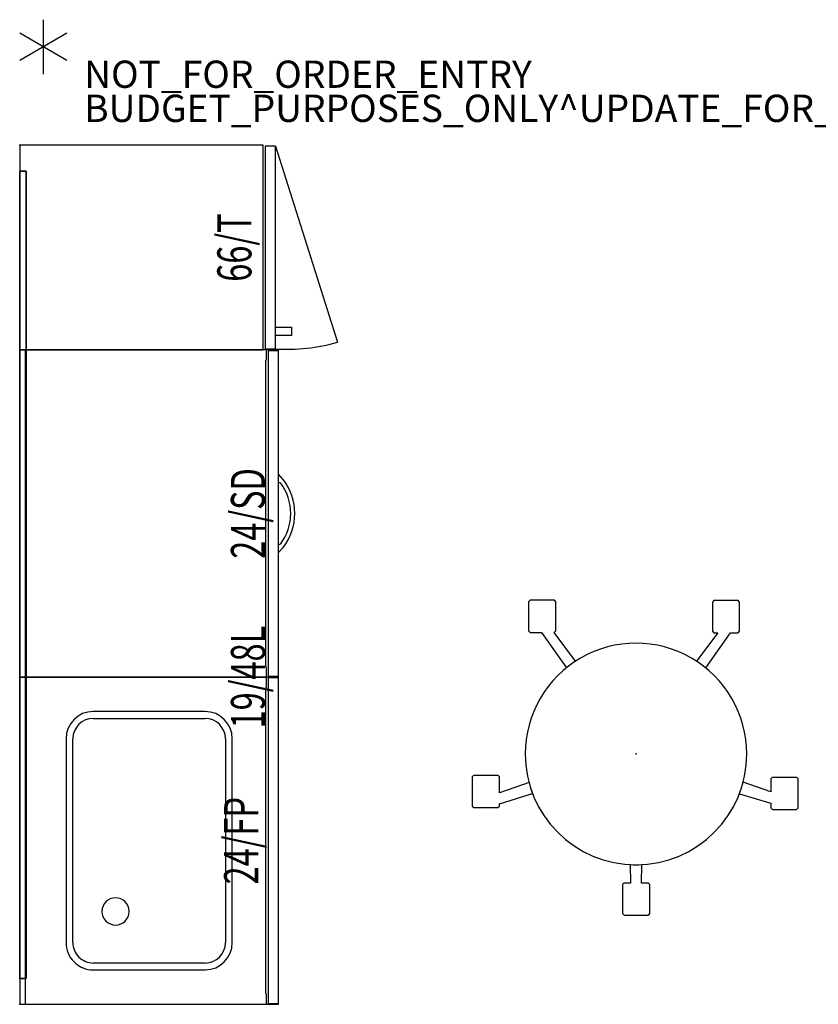
# Model space of a CAD drawing. Units: inches. Extents: x 0 to 141, y 4 to 153.
# Drawn here: x 0 to 59, y 81 to 153 of the extents above; entities that cross this region are included whole.
import ezdxf
from ezdxf.enums import TextEntityAlignment as Align

# ---------------------------------------------------------------- set-up
doc = ezdxf.new("R2010")
doc.units = ezdxf.units.IN
doc.header["$MEASUREMENT"] = 0
for name, color, linetype in [('A-FURN-P-HARDWARE', 3, 'Continuous'), ('A-FURN-P-HARDWARE-PROD_NO-T', 3, 'Continuous'), ('A-FURN-P-SEAT', 2, 'Continuous'), ('A-FURN-P-SEAT-PROD_NO-T', 2, 'Continuous'), ('A-FURN-P-STORAGE', 6, 'Continuous'), ('A-FURN-P-STORAGE-PROD_NO-T', 6, 'Continuous'), ('A-FURN-P-STORAGE-PROD_NO-TEXT', 6, 'Continuous'), ('A-FURN-P-WKSURF', 1, 'Continuous'), ('A-FURN-P-WKSURF-SS-T', 1, 'Continuous'), ('PROP-BONUS-COUNT', 7, 'Continuous'), ('PROP-BONUS-FINISH', 7, 'Continuous'), ('PROP-BONUS-PROD_NO', 7, 'Continuous')]:
    doc.layers.add(name, color=color, linetype=linetype)
doc.styles.get("Standard").update_dxf_attribs({"font": 'arial.ttf'})

# ---------------------------------------------------------------- blocks, each defined once
blk = doc.blocks.new('BBUBBLET')
at = {"layer": 'PROP-BONUS-COUNT'}
for p, q in [((0, 2), (0, -2)), ((1.7321, -1), (-1.7321, 1)), ((1.7321, 1), (-1.7321, -1))]:
    blk.add_line(p, q, dxfattribs=at)
blk.add_point((0, 0), dxfattribs=at)
at = {"layer": 'PROP-BONUS-FINISH'}
blk.add_attdef('FINISH', (3, -5.5), '', height=2, dxfattribs=at)
at = {"layer": 'PROP-BONUS-PROD_NO', "flags": 8}
blk.add_attdef('PROD_NO', (3, -3), '', height=2, dxfattribs=at)
blk = doc.blocks.new('P_CH100-63')
at = {"layer": 'A-FURN-P-HARDWARE'}
for p, q in [((1.89, 0), (61.11, 0)), ((1.89, -0.47), (1.89, 0)), ((1.89, 0), (1.89, -0.47)), ((61.11, 0), (1.89, 0)), ((61.11, -0.47), (1.89, -0.47)), ((1.89, -0.47), (61.11, -0.47)), ((61.11, 0), (61.11, -0.47)), ((61.11, -0.47), (61.11, 0))]:
    blk.add_line(p, q, dxfattribs=at)
for p in [(0, 0), (63, 0)]:
    blk.add_point(p, dxfattribs=at)
at = {"layer": 'A-FURN-P-HARDWARE-PROD_NO-T', "flags": 1}
for tag in ['CAPPN', 'CAPMG', 'CAPMC', 'CAPQT', 'CAPDH', 'CAPGC']:
    blk.add_attdef(tag, (0, 0), '', height=0.001, dxfattribs=at)
at = {"layer": 'A-FURN-P-HARDWARE-PROD_NO-T'}
blk.add_attdef('CAPTG', (4, -4), '', height=2.5, dxfattribs=at)
blk = doc.blocks.new('P_CH200-2419SDMNLAH')
at = {"layer": 'A-FURN-P-STORAGE'}
for p, q in [((0, 0), (0, -18.115)), ((24, 0), (0, 0)), ((24, -18.115), (24, 0)), ((0, -18.115), (0.76, -18.115)), ((0.062, -18.24), (0.062, -19)), ((23.938, -18.24), (0.062, -18.24)), ((0.76, -18.055), (23.24, -18.055)), ((23.24, -18.115), (24, -18.115)), ((23.938, -19), (23.938, -18.24)), ((0.062, -19), (23.938, -19)), ((9.125, -19), (9.5, -19.328)), ((9.751, -19.137), (9.701, -19)), ((14.299, -19), (14.249, -19.137)), ((14.5, -19.328), (14.875, -19))]:
    blk.add_line(p, q, dxfattribs=at)
for radius, start, end in [(4.066, 232.05923, 307.94077), (3.763, 233.29888, 306.70112)]:
    blk.add_arc((12, -16.121), radius, start, end, dxfattribs=at)
for p in [(0, 0), (24, 0)]:
    blk.add_point(p, dxfattribs=at)
at = {"layer": 'A-FURN-P-STORAGE-PROD_NO-T', "flags": 1}
for tag in ['CAPPN', 'CAPMG', 'CAPMC', 'CAPQT', 'CAPDH', 'CAPGC']:
    blk.add_attdef(tag, (0, 0), '', height=0.001, dxfattribs=at)
at = {"layer": 'A-FURN-P-STORAGE-PROD_NO-T'}
blk.add_attdef('CAPTG', (4, -4), '', height=2.5, dxfattribs=at)
at = {"layer": 'A-FURN-P-STORAGE-PROD_NO-TEXT', "width": 0.7}
blk.add_text('24/SD', height=2.5, dxfattribs=at).set_placement((12, -18), align=Align.CENTER)
blk = doc.blocks.new('P_CH210-2419FPLNNLNH')
at = {"layer": 'A-FURN-P-STORAGE'}
for p, q in [((0, 0), (0, -18.115)), ((24, 0), (0, 0)), ((24, -18.115), (24, 0)), ((0, -18.115), (0.76, -18.115)), ((0.062, -18.24), (0.062, -19)), ((23.938, -18.24), (0.062, -18.24)), ((0.76, -18.055), (23.24, -18.055)), ((23.24, -18.115), (24, -18.115)), ((23.938, -19), (23.938, -18.24)), ((0.062, -19), (23.938, -19))]:
    blk.add_line(p, q, dxfattribs=at)
for p in [(0, 0), (24, 0)]:
    blk.add_point(p, dxfattribs=at)
at = {"layer": 'A-FURN-P-STORAGE-PROD_NO-T', "flags": 1}
for tag in ['CAPPN', 'CAPMG', 'CAPMC', 'CAPQT', 'CAPDH', 'CAPGC']:
    blk.add_attdef(tag, (0, 0), '', height=0.001, dxfattribs=at)
at = {"layer": 'A-FURN-P-STORAGE-PROD_NO-T'}
blk.add_attdef('CAPTG', (3, -5), '', height=2.5, dxfattribs=at)
at = {"layer": 'A-FURN-P-STORAGE-PROD_NO-TEXT', "width": 0.7}
blk.add_text('24/FP', height=2.5, dxfattribs=at).set_placement((12, -17.5), align=Align.CENTER)
blk = doc.blocks.new('P_FX9602')
at = {"layer": 'A-FURN-P-SEAT'}
for p, q in [((-7.774, 11.272), (-7.879, 11.167)), ((-7.879, 11.167), (-7.879, 9.028)), ((-5.982, 11.272), (-7.774, 11.272)), ((-5.878, 11.168), (-5.982, 11.272)), ((-5.878, 9.029), (-5.878, 11.168)), ((5.707, 11.246), (5.602, 11.14)), ((5.602, 11.14), (5.602, 9.002)), ((7.499, 11.246), (5.707, 11.246)), ((7.603, 11.142), (7.499, 11.246)), ((7.603, 9.003), (7.603, 11.142)), ((-7.879, 9.028), (-7.769, 8.918)), ((-7.769, 8.918), (-6.933, 8.918)), ((-6.933, 8.918), (-5.108, 6.319)), ((-6.006, 8.902), (-5.878, 9.029)), ((-4.431, 6.81), (-6.006, 8.902)), ((6.001, 8.892), (4.432, 6.81)), ((5.117, 6.311), (6.923, 8.892)), ((5.602, 9.002), (5.712, 8.892)), ((5.712, 8.892), (6.001, 8.892)), ((6.923, 8.892), (7.491, 8.892)), ((7.491, 8.892), (7.603, 9.003)), ((-11.914, -1.581), (-12.019, -1.686)), ((-12.019, -1.686), (-12.019, -3.825)), ((-10.122, -1.581), (-11.914, -1.581)), ((-10.018, -1.685), (-10.122, -1.581)), ((-10.018, -2.84), (-10.018, -1.685)), ((-7.851, -2.094), (-10.018, -2.84)), ((9.893, -2.777), (7.855, -2.076)), ((9.998, -1.715), (9.893, -1.82)), ((9.893, -1.82), (9.893, -2.777)), ((11.789, -1.715), (9.998, -1.715)), ((11.893, -1.819), (11.789, -1.715)), ((11.893, -3.958), (11.893, -1.819)), ((-10.018, -3.649), (-7.588, -2.904)), ((7.585, -2.913), (9.893, -3.617)), ((-12.019, -3.825), (-11.909, -3.935)), ((-11.909, -3.935), (-10.129, -3.935)), ((-10.129, -3.935), (-10.018, -3.823)), ((-10.018, -3.823), (-10.018, -3.649)), ((9.893, -3.617), (9.893, -3.959)), ((9.893, -3.959), (10.003, -4.069)), ((10.003, -4.069), (11.782, -4.069)), ((11.782, -4.069), (11.893, -3.958)), ((-0.418, -8.114), (-0.395, -9.466)), ((0.408, -9.466), (0.432, -8.114)), ((-0.877, -9.466), (-0.982, -9.571)), ((-0.982, -9.571), (-0.982, -11.71)), ((-0.395, -9.466), (-0.877, -9.466)), ((0.915, -9.466), (0.408, -9.466)), ((1.019, -9.57), (0.915, -9.466)), ((1.019, -11.709), (1.019, -9.57)), ((-0.982, -11.71), (-0.872, -11.82)), ((-0.872, -11.82), (0.908, -11.82)), ((0.908, -11.82), (1.019, -11.709))]:
    blk.add_line(p, q, dxfattribs=at)
for start, end in [(0, 180.00001), (123.05045, 128.95254), (50.96403, 56.9423), (180.00001, 0), (194.93237, 200.9427), (338.98674, 345.19965), (267.05171, 273.04607)]:
    blk.add_arc((0, 0), 8.125, start, end, dxfattribs=at)
blk.add_point((0, 0), dxfattribs=at)
at = {"layer": 'A-FURN-P-SEAT-PROD_NO-T'}
blk.add_attdef('CAPTG', (-4, 2.5), '', height=2.5, dxfattribs=at)
at = {"layer": 'A-FURN-P-SEAT-PROD_NO-T', "flags": 1}
for tag in ['CAPPN', 'CAPMG', 'CAPMC', 'CAPQT', 'CAPDH', 'CAPGC']:
    blk.add_attdef(tag, (0, 0), '', height=0.001, dxfattribs=at)
blk = doc.blocks.new('P_CH606-194824L8')
at = {"layer": 'A-FURN-P-WKSURF'}
for p, q in [((0, 0), (0, -19)), ((48, 0), (0, 0)), ((48, -19), (48, 0)), ((0, -0.438), (48, -0.438)), ((24, -2.219), (24, -0.438)), ((19.476, -3.4), (4.524, -3.4)), ((4.524, -3.903), (19.476, -3.903)), ((2.525, -5.399), (2.525, -13.601)), ((3.028, -13.601), (3.028, -5.399)), ((20.972, -5.399), (20.972, -13.601)), ((21.475, -13.601), (21.475, -5.399)), ((24, -8.219), (24, -5.219)), ((24, -14.219), (24, -11.219)), ((19.476, -15.097), (4.524, -15.097)), ((4.524, -15.6), (19.476, -15.6)), ((24, -19), (24, -17.219)), ((0, -19), (48, -19))]:
    blk.add_line(p, q, dxfattribs=at)
for centre, radius, start, end in [((4.524, -5.399), 1.999, 90, 180.00001), ((19.476, -5.399), 1.999, 0, 90), ((4.524, -5.399), 1.496, 90, 180.00001), ((19.476, -5.399), 1.496, 0, 90), ((6.816, -7.036), 1, 90, 180.00001), ((6.816, -7.036), 1, 0, 90), ((6.816, -7.036), 1, 180.00001, 270), ((6.816, -7.036), 1, 270, 0), ((4.524, -13.601), 1.999, 180.00001, 270), ((4.524, -13.601), 1.496, 180.00001, 270), ((19.476, -13.601), 1.999, 270, 0), ((19.476, -13.601), 1.496, 270, 0)]:
    blk.add_arc(centre, radius, start, end, dxfattribs=at)
for p in [(0, 0), (48, 0)]:
    blk.add_point(p, dxfattribs=at)
at = {"layer": 'A-FURN-P-WKSURF-SS-T', "width": 0.7, "flags": 1}
blk.add_attdef('CAPPN', (0, 0), '', height=0.001, dxfattribs=at)
at = {"layer": 'A-FURN-P-WKSURF-SS-T', "flags": 1}
for tag in ['CAPMG', 'CAPMC', 'CAPQT', 'CAPDH', 'CAPGC']:
    blk.add_attdef(tag, (0, 0), '', height=0.001, dxfattribs=at)
at = {"layer": 'A-FURN-P-WKSURF-SS-T', "width": 0.7}
blk.add_attdef('CAPTG', text='', height=2.5, dxfattribs=at).set_placement((24, -18), align=Align.CENTER)
blk = doc.blocks.new('P_CH420-151966TRRAH')
at = {"layer": 'A-FURN-P-STORAGE'}
for p, q in [((0, 0), (0, -17.875)), ((15, 0), (0, 0)), ((15, -17.875), (15, 0)), ((0, -17.875), (15, -17.875)), ((14.938, -18), (0.062, -18)), ((0.062, -18), (0.062, -18.76)), ((14.938, -18.76), (14.938, -18)), ((0.062, -18.76), (14.938, -18.76)), ((14.938, -18.76), (0.562, -23.328)), ((1.045, -19.947), (1.045, -18.76)), ((1.655, -18.76), (1.655, -19.947)), ((1.655, -19.947), (1.045, -19.947))]:
    blk.add_line(p, q, dxfattribs=at)
blk.add_arc((13.525, -19.598), 13.488, 176.43894, 196.05436, dxfattribs=at)
for p in [(0, 0), (15, 0)]:
    blk.add_point(p, dxfattribs=at)
at = {"layer": 'A-FURN-P-STORAGE-PROD_NO-T', "flags": 1}
for tag in ['CAPPN', 'CAPMG', 'CAPMC', 'CAPQT', 'CAPDH', 'CAPGC']:
    blk.add_attdef(tag, (0, 0), '', height=0.001, dxfattribs=at)
at = {"layer": 'A-FURN-P-STORAGE-PROD_NO-T'}
blk.add_attdef('CAPTG', (2, -4), '', height=2.5, dxfattribs=at)
at = {"layer": 'A-FURN-P-STORAGE-PROD_NO-TEXT', "width": 0.7}
blk.add_text('66/T', height=2.5, dxfattribs=at).set_placement((7.5, -17), align=Align.CENTER)

msp = doc.modelspace()

# ---------------------------------------------------------------- block references
msp.add_blockref('BBUBBLET', (1.732, 151.213)).add_auto_attribs({'PROD_NO': 'NOT_FOR_ORDER_ENTRY', 'FINISH': 'BUDGET_PURPOSES_ONLY^ UPDATE_FOR_CURRENT_PRICING^ DEALER_SPECIFICATION_REQUIRED'})
at = {"rotation": 90}
for name, p in [('P_CH100-63', (0, 81)), ('P_CH420-151966TRRAH', (0, 129)), ('P_CH200-2419SDMNLAH', (0, 105)), ('P_CH210-2419FPLNNLNH', (0, 81))]:
    msp.add_blockref(name, p, dxfattribs=at)
msp.add_blockref('P_CH606-194824L8', (0, 81), dxfattribs=at).add_auto_attribs({'CAPTG': '19/48L'})
msp.add_blockref('P_FX9602', (45.22, 99.359))

doc.saveas('drawing.dxf')
